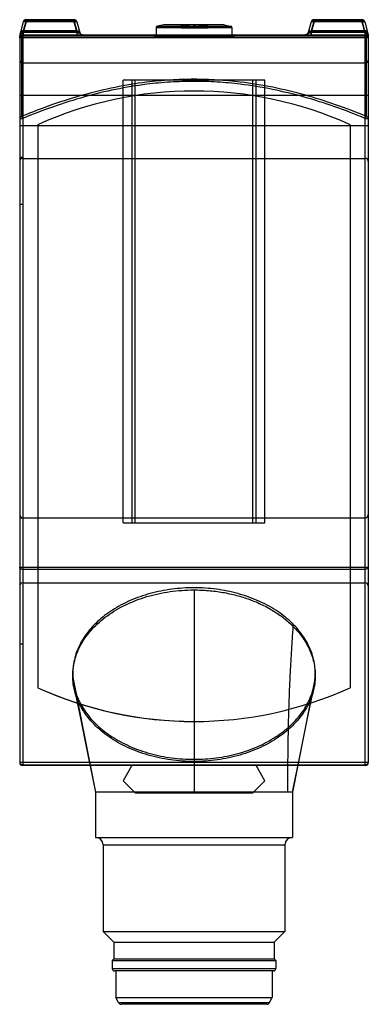
# Model space of a CAD drawing. Units: millimetres. Extents: x 16.5 to 39.5, y 6.4 to 71.4.
import ezdxf

# ---------------------------------------------------------------- set-up
doc = ezdxf.new("R2010")
doc.units = ezdxf.units.MM
doc.header["$LTSCALE"] = 5.07172
doc.layers.get('0').update_dxf_attribs({"linetype": 'CONTINUOUS'})

msp = doc.modelspace()

# ---------------------------------------------------------------- linework, layer by layer
at = {"color": 7}
for p, q in [((16.711, 71.228), (16.483, 70.377)), ((16.904, 71.228), (16.716, 70.525)), ((16.904, 71.318), (16.721, 70.635)), ((16.904, 71.377), (16.904, 71.228)), ((20.061, 71.377), (16.904, 71.377)), ((20.061, 71.318), (16.904, 71.318)), ((20.061, 71.228), (16.904, 71.228)), ((20.061, 71.377), (20.061, 71.228)), ((20.061, 71.318), (20.244, 70.635)), ((20.061, 71.228), (20.25, 70.525)), ((20.255, 71.228), (20.443, 70.525)), ((25.483, 70.855), (25.483, 70.177)), ((25.483, 70.855), (30.483, 70.855)), ((25.983, 71.027), (25.566, 70.953)), ((25.566, 70.953), (30.401, 70.953)), ((29.983, 71.027), (25.983, 71.027)), ((27.134, 70.827), (27.134, 71.027)), ((28.901, 70.827), (27.134, 70.827)), ((27.201, 70.827), (27.201, 71.027)), ((27.238, 71.027), (27.238, 70.827)), ((27.243, 70.827), (27.243, 71.027)), ((27.311, 70.827), (27.311, 71.027)), ((27.419, 70.827), (27.419, 71.027)), ((27.483, 71.027), (27.483, 70.827)), ((27.54, 71.027), (27.54, 70.827)), ((27.545, 70.827), (27.545, 71.027)), ((27.564, 70.827), (27.564, 71.027)), ((27.599, 70.827), (27.599, 71.027)), ((27.63, 71.027), (27.63, 70.827)), ((27.641, 70.827), (27.641, 71.027)), ((27.971, 71.027), (27.971, 70.827)), ((27.991, 70.827), (27.991, 71.027)), ((28.006, 70.827), (28.006, 71.027)), ((28.022, 70.827), (28.022, 71.027)), ((28.031, 70.827), (28.031, 71.027)), ((28.089, 70.827), (28.089, 71.027)), ((28.299, 70.827), (28.299, 71.027)), ((28.402, 70.827), (28.402, 71.027)), ((28.438, 70.827), (28.438, 71.027)), ((28.523, 70.827), (28.523, 71.027)), ((28.534, 71.027), (28.534, 70.827)), ((28.604, 70.827), (28.604, 71.027)), ((28.624, 71.027), (28.624, 70.827)), ((28.647, 70.827), (28.647, 71.027)), ((28.742, 70.827), (28.742, 71.027)), ((28.816, 71.027), (28.816, 70.827)), ((28.901, 70.827), (28.901, 71.027)), ((29.983, 71.027), (30.401, 70.953)), ((30.483, 70.855), (30.483, 70.177)), ((35.711, 71.228), (35.523, 70.525)), ((35.904, 71.228), (35.716, 70.525)), ((35.904, 71.318), (35.721, 70.635)), ((35.904, 71.377), (35.904, 71.228)), ((39.061, 71.377), (35.904, 71.377)), ((39.061, 71.318), (35.904, 71.318)), ((39.061, 71.228), (35.904, 71.228)), ((39.061, 71.377), (39.061, 71.228)), ((39.061, 71.318), (39.244, 70.635)), ((39.061, 71.228), (39.25, 70.525)), ((39.255, 71.228), (39.483, 70.377)), ((16.483, 70.377), (16.483, 22.377)), ((39.483, 70.177), (16.483, 70.177)), ((16.626, 65.005), (16.614, 70.307)), ((16.614, 70.307), (39.352, 70.307)), ((16.683, 70.377), (16.683, 22.177)), ((16.683, 70.377), (39.283, 70.377)), ((20.276, 70.577), (16.69, 70.577)), ((16.716, 70.525), (16.716, 70.377)), ((20.25, 70.525), (16.716, 70.525)), ((20.244, 70.635), (16.721, 70.635)), ((20.25, 70.525), (20.25, 70.377)), ((20.276, 70.577), (20.376, 70.55)), ((25.383, 70.277), (25.383, 70.177)), ((25.383, 70.277), (30.583, 70.277)), ((30.583, 70.277), (30.583, 70.177)), ((35.344, 70.377), (35.444, 70.403)), ((35.444, 70.403), (35.59, 70.55)), ((35.59, 70.55), (35.69, 70.577)), ((39.276, 70.577), (35.69, 70.577)), ((35.716, 70.525), (35.716, 70.377)), ((39.25, 70.525), (35.716, 70.525)), ((39.244, 70.635), (35.721, 70.635)), ((39.25, 70.525), (39.25, 70.377)), ((39.283, 22.177), (39.283, 70.377)), ((39.352, 70.307), (39.34, 65.005)), ((39.483, 70.377), (39.483, 22.377)), ((16.683, 68.527), (39.283, 68.527)), ((23.306, 38.177), (23.306, 67.377)), ((32.66, 67.377), (23.306, 67.377)), ((23.883, 67.377), (23.883, 38.177)), ((24.106, 38.177), (24.106, 67.377)), ((31.86, 38.177), (31.86, 67.377)), ((32.083, 38.177), (32.083, 67.377)), ((32.66, 38.177), (32.66, 67.377)), ((39.483, 66.377), (16.483, 66.377)), ((39.483, 64.377), (16.483, 64.377)), ((17.683, 64.451), (17.683, 27.305)), ((38.283, 64.451), (38.283, 27.305)), ((16.683, 62.277), (16.483, 62.277)), ((16.683, 62.227), (39.283, 62.227)), ((16.683, 59.177), (16.483, 59.177)), ((16.683, 38.49), (16.483, 38.49)), ((16.683, 38.527), (39.283, 38.527)), ((23.306, 38.177), (32.66, 38.177)), ((16.483, 35.259), (39.483, 35.259)), ((39.283, 35.118), (16.683, 35.118)), ((16.683, 34.227), (39.283, 34.227)), ((27.983, 33.762), (27.983, 20.428)), ((16.683, 30.177), (16.483, 30.177)), ((19.983, 28.106), (19.983, 28.247)), ((19.985, 27.982), (21.483, 20.428)), ((35.981, 27.982), (34.483, 20.428)), ((35.983, 28.106), (35.983, 28.247)), ((39.283, 22.371), (16.683, 22.371)), ((16.683, 22.235), (39.283, 22.235)), ((39.283, 22.177), (16.683, 22.177)), ((23.883, 22.177), (23.305, 21.176)), ((32.66, 21.177), (32.083, 22.177)), ((24.105, 20.377), (23.305, 21.176)), ((32.66, 21.177), (31.86, 20.377)), ((34.483, 20.428), (21.483, 20.428)), ((21.483, 20.428), (21.483, 17.428)), ((24.105, 20.377), (31.86, 20.377)), ((34.483, 20.428), (34.483, 17.428)), ((21.483, 17.428), (34.483, 17.428)), ((21.983, 16.954), (33.983, 16.954)), ((21.983, 16.954), (21.983, 11.236)), ((33.983, 16.954), (33.983, 11.236)), ((21.983, 11.236), (33.983, 11.236)), ((22.684, 10.53), (21.983, 11.236)), ((33.282, 10.53), (33.983, 11.236)), ((22.684, 10.53), (33.282, 10.53)), ((22.684, 10.53), (22.684, 9.426)), ((33.282, 10.53), (33.282, 9.426)), ((22.684, 9.426), (22.583, 9.326)), ((22.583, 9.326), (33.383, 9.326)), ((22.583, 9.326), (22.583, 8.782)), ((22.684, 9.426), (33.282, 9.426)), ((33.282, 9.426), (33.383, 9.326)), ((33.383, 9.326), (33.383, 8.782)), ((22.583, 8.782), (33.383, 8.782)), ((33.227, 8.627), (22.739, 8.627)), ((22.833, 8.627), (22.833, 6.881)), ((33.133, 8.627), (33.133, 6.881)), ((22.833, 6.881), (33.133, 6.881)), ((22.994, 6.54), (22.833, 6.881)), ((22.994, 6.54), (32.972, 6.54)), ((32.972, 6.54), (33.133, 6.881)), ((32.796, 6.428), (23.17, 6.428))]:
    msp.add_line(p, q, dxfattribs=at)
for points in [[(16.483, 70.177), (16.491, 70.233), (16.518, 70.29), (16.566, 70.339), (16.613, 70.364), (16.651, 70.374), (16.683, 70.377)], [(16.483, 70.177), (16.485, 70.205), (16.489, 70.226), (16.494, 70.243), (16.504, 70.265), (16.519, 70.292), (16.554, 70.329), (16.619, 70.366), (16.683, 70.377)], [(16.497, 70.428), (16.568, 70.535), (16.69, 70.577)], [(20.376, 70.55), (20.522, 70.403), (20.622, 70.377)], [(20.636, 70.377), (20.514, 70.418), (20.443, 70.525)], [(35.523, 70.525), (35.451, 70.418), (35.329, 70.377)], [(39.276, 70.577), (39.398, 70.535), (39.469, 70.428)], [(39.283, 70.377), (39.316, 70.374), (39.353, 70.364), (39.401, 70.338), (39.444, 70.295), (39.472, 70.24), (39.483, 70.176)], [(39.283, 70.377), (39.342, 70.368), (39.402, 70.337), (39.432, 70.31), (39.447, 70.291), (39.458, 70.273), (39.471, 70.243), (39.478, 70.22), (39.481, 70.202), (39.483, 70.177)], [(20.069, 27.279), (20.508, 25.187), (20.985, 22.892), (21.483, 20.428)], [(34.483, 20.428), (34.981, 22.893), (35.458, 25.187), (35.897, 27.278)]]:
    msp.add_lwpolyline(points, dxfattribs=at)
for centre, radius, start, end in [((16.904, 71.177), 0.2, 90, 165), ((20.061, 71.177), 0.2, 15, 90), ((25.583, 70.855), 0.1, 100, 180), ((30.383, 70.855), 0.1, 0, 80), ((35.904, 71.177), 0.2, 90, 165), ((39.061, 71.177), 0.2, 15, 90), ((39.098, 71.042), 0.278, 95.6884, 97.63409), ((16.683, 70.177), 0.2, 90, 180), ((16.69, 70.377), 0.2, 90, 165), ((16.477, 71.606), 1.107, 281.51396, 282.43659), ((20.276, 70.377), 0.2, 30, 90), ((20.636, 70.577), 0.2, 195, 270), ((20.622, 70.577), 0.2, 210, 270), ((25.283, 70.277), 0.1, 0, 90), ((30.683, 70.277), 0.1, 90, 180), ((35.329, 70.577), 0.2, 270, 345), ((35.344, 70.577), 0.2, 270, 330), ((35.69, 70.377), 0.2, 90, 150), ((39.488, 71.606), 1.107, 257.56341, 258.48603), ((39.276, 70.377), 0.2, 15, 90), ((39.283, 70.177), 0.2, 360, 90), ((16.683, 68.727), 0.2, 180, 270), ((39.283, 68.727), 0.2, 270, 360), ((27.983, 41.663), 25.008, 65.67801, 114.32199), ((26.894, 70.013), 13.416, 337.43938, 338.07996), ((16.683, 62.027), 0.2, 90, 180), ((39.283, 62.027), 0.2, 0, 90), ((16.683, 38.727), 0.2, 180, 270), ((39.283, 38.727), 0.2, 270, 360), ((16.683, 34.027), 0.2, 90, 180), ((39.283, 34.027), 0.2, 0, 90), ((27.983, 50.094), 25.008, 245.67788, 270.00002), ((27.983, 50.093), 25.008, 245.678, 294.32236), ((16.683, 22.377), 0.2, 180, 270), ((16.683, 22.517), 0.282, 264.59787, 270.00293), ((39.283, 22.377), 0.2, 270, 360), ((21.509, 16.954), 0.474, 0, 90), ((34.457, 16.954), 0.474, 90, 180), ((22.739, 8.782), 0.156, 180, 270), ((33.227, 8.782), 0.156, 270, 360), ((23.17, 6.623), 0.195, 205.22179, 270), ((32.796, 6.623), 0.195, 270, 334.77821)]:
    msp.add_arc(centre, radius, start, end, dxfattribs=at)
for points, knots in [([(16.711, 71.228), (16.717, 71.249), (16.747, 71.291), (16.82, 71.321), (16.876, 71.322), (16.904, 71.318)], [0, 0, 0, 0, 0.285996, 0.620736, 1, 1, 1, 1]), ([(16.904, 71.228), (16.879, 71.235), (16.835, 71.244), (16.775, 71.248), (16.736, 71.247), (16.713, 71.236), (16.711, 71.228)], [0, 0, 0, 0, 0.385061, 0.681214, 0.888092, 1, 1, 1, 1]), ([(20.255, 71.228), (20.25, 71.247), (20.228, 71.281), (20.176, 71.31), (20.118, 71.322), (20.08, 71.321), (20.061, 71.318)], [0, 0, 0, 0, 0.24815, 0.503293, 0.756253, 1, 1, 1, 1]), ([(20.061, 71.228), (20.086, 71.235), (20.131, 71.244), (20.191, 71.248), (20.23, 71.247), (20.253, 71.236), (20.255, 71.228)], [0, 0, 0, 0, 0.385061, 0.681214, 0.888092, 1, 1, 1, 1]), ([(20.116, 71.24), (20.11, 71.239), (20.098, 71.237), (20.08, 71.233), (20.068, 71.23), (20.061, 71.228)], [0, 0, 0, 0, 0.326584, 0.66085, 1, 1, 1, 1]), ([(20.255, 71.228), (20.252, 71.237), (20.225, 71.248), (20.179, 71.248), (20.139, 71.244), (20.116, 71.24)], [0, 0, 0, 0, 0.177836, 0.518608, 1, 1, 1, 1]), ([(35.904, 71.318), (35.876, 71.322), (35.82, 71.321), (35.747, 71.291), (35.717, 71.249), (35.711, 71.228)], [0, 0, 0, 0, 0.379166, 0.713886, 1, 1, 1, 1]), ([(35.904, 71.318), (35.886, 71.321), (35.851, 71.322), (35.803, 71.313), (35.767, 71.298), (35.74, 71.278), (35.721, 71.255), (35.714, 71.237), (35.711, 71.228)], [0, 0, 0, 0, 0.245816, 0.450071, 0.61871, 0.755839, 0.878946, 1, 1, 1, 1]), ([(35.904, 71.228), (35.879, 71.235), (35.835, 71.244), (35.775, 71.248), (35.736, 71.247), (35.713, 71.236), (35.711, 71.228)], [0, 0, 0, 0, 0.385061, 0.681214, 0.888092, 1, 1, 1, 1]), ([(35.711, 71.228), (35.713, 71.237), (35.741, 71.248), (35.787, 71.248), (35.827, 71.244), (35.85, 71.24)], [0, 0, 0, 0, 0.177836, 0.518608, 1, 1, 1, 1]), ([(35.85, 71.24), (35.856, 71.239), (35.868, 71.237), (35.886, 71.233), (35.898, 71.23), (35.904, 71.228)], [0, 0, 0, 0, 0.326584, 0.66085, 1, 1, 1, 1]), ([(39.255, 71.228), (39.249, 71.249), (39.219, 71.291), (39.146, 71.321), (39.09, 71.322), (39.061, 71.318)], [0, 0, 0, 0, 0.285996, 0.620736, 1, 1, 1, 1]), ([(39.061, 71.228), (39.077, 71.232), (39.107, 71.239), (39.148, 71.245), (39.182, 71.248), (39.208, 71.248), (39.227, 71.245), (39.24, 71.242), (39.25, 71.236), (39.254, 71.231), (39.255, 71.228)], [0, 0, 0, 0, 0.246064, 0.451598, 0.616402, 0.750483, 0.840876, 0.908561, 0.9557, 1, 1, 1, 1]), ([(39.243, 71.24), (39.245, 71.239), (39.249, 71.237), (39.253, 71.233), (39.254, 71.23), (39.255, 71.228)], [0, 0, 0, 0, 0.384983, 0.71009, 1, 1, 1, 1]), ([(16.614, 70.307), (16.59, 70.301), (16.545, 70.283), (16.495, 70.237), (16.481, 70.196), (16.481, 70.177)], [0, 0, 0, 0, 0.376499, 0.707734, 1, 1, 1, 1]), ([(16.483, 70.278), (16.483, 70.278), (16.484, 70.28), (16.485, 70.283), (16.487, 70.287), (16.488, 70.291), (16.489, 70.294), (16.49, 70.296), (16.491, 70.298), (16.492, 70.3), (16.493, 70.303), (16.494, 70.305), (16.495, 70.307), (16.496, 70.31), (16.497, 70.312), (16.498, 70.314), (16.499, 70.317), (16.5, 70.319), (16.502, 70.323), (16.504, 70.327), (16.506, 70.332), (16.509, 70.338), (16.513, 70.346), (16.517, 70.354), (16.522, 70.363), (16.528, 70.373), (16.536, 70.386), (16.548, 70.406), (16.565, 70.428), (16.586, 70.453), (16.608, 70.473), (16.627, 70.488), (16.642, 70.498), (16.653, 70.505), (16.664, 70.51), (16.674, 70.514), (16.686, 70.518), (16.694, 70.52), (16.698, 70.521)], [0, 0, 0, 0, 0.003489, 0.017219, 0.030923, 0.044598, 0.051686, 0.059176, 0.065835, 0.071838, 0.079213, 0.087569, 0.095315, 0.101886, 0.108599, 0.116314, 0.124456, 0.131698, 0.144758, 0.159181, 0.175351, 0.190545, 0.219562, 0.248317, 0.27682, 0.305083, 0.358027, 0.410239, 0.512826, 0.605344, 0.696675, 0.778404, 0.818959, 0.859242, 0.891428, 0.924716, 0.96239, 1, 1, 1, 1]), ([(16.483, 70.278), (16.494, 70.306), (16.515, 70.356), (16.555, 70.419), (16.598, 70.466), (16.644, 70.503), (16.68, 70.517), (16.698, 70.521)], [0, 0, 0, 0, 0.268734, 0.477011, 0.661443, 0.830458, 1, 1, 1, 1]), ([(16.721, 70.635), (16.699, 70.638), (16.656, 70.639), (16.605, 70.626), (16.572, 70.606), (16.551, 70.589), (16.537, 70.569), (16.53, 70.553), (16.528, 70.546)], [0, 0, 0, 0, 0.288996, 0.553254, 0.674163, 0.787715, 0.895455, 1, 1, 1, 1]), ([(16.683, 70.377), (16.674, 70.377), (16.653, 70.369), (16.63, 70.343), (16.619, 70.32), (16.614, 70.307)], [0, 0, 0, 0, 0.266379, 0.599063, 1, 1, 1, 1]), ([(16.698, 70.521), (16.698, 70.511), (16.698, 70.492), (16.696, 70.464), (16.695, 70.439), (16.693, 70.418), (16.691, 70.403), (16.689, 70.393), (16.688, 70.387), (16.687, 70.383), (16.686, 70.38), (16.685, 70.377), (16.683, 70.377), (16.683, 70.377)], [0, 0, 0, 0, 0.20546, 0.395901, 0.566384, 0.712691, 0.831061, 0.878906, 0.918804, 0.95055, 0.974188, 0.990107, 1, 1, 1, 1]), ([(16.721, 70.635), (16.716, 70.624), (16.706, 70.607), (16.696, 70.587), (16.691, 70.579), (16.69, 70.577)], [0, 0, 0, 0, 0.552179, 0.88949, 1, 1, 1, 1]), ([(16.69, 70.577), (16.691, 70.579), (16.696, 70.587), (16.706, 70.607), (16.716, 70.624), (16.721, 70.635)], [0, 0, 0, 0, 0.110591, 0.447983, 1, 1, 1, 1]), ([(20.244, 70.635), (20.267, 70.638), (20.31, 70.639), (20.361, 70.626), (20.394, 70.606), (20.414, 70.589), (20.429, 70.569), (20.436, 70.553), (20.438, 70.546)], [0, 0, 0, 0, 0.288996, 0.553254, 0.674163, 0.787715, 0.895455, 1, 1, 1, 1]), ([(20.276, 70.577), (20.275, 70.579), (20.27, 70.587), (20.259, 70.607), (20.25, 70.624), (20.244, 70.635)], [0, 0, 0, 0, 0.111104, 0.448063, 1, 1, 1, 1]), ([(20.244, 70.635), (20.25, 70.624), (20.259, 70.607), (20.27, 70.587), (20.275, 70.579), (20.276, 70.577)], [0, 0, 0, 0, 0.552179, 0.889018, 1, 1, 1, 1]), ([(20.443, 70.525), (20.445, 70.519), (20.422, 70.503), (20.383, 70.507), (20.321, 70.51), (20.275, 70.519), (20.25, 70.525)], [0, 0, 0, 0, 0.093055, 0.300213, 0.611389, 1, 1, 1, 1]), ([(20.25, 70.525), (20.277, 70.519), (20.325, 70.509), (20.387, 70.507), (20.426, 70.503), (20.445, 70.519), (20.443, 70.525)], [0, 0, 0, 0, 0.413812, 0.726311, 0.914961, 1, 1, 1, 1]), ([(20.443, 70.525), (20.445, 70.517), (20.447, 70.502), (20.45, 70.487), (20.448, 70.478), (20.449, 70.477)], [0, 0, 0, 0, 0.523244, 0.876587, 1, 1, 1, 1]), ([(35.517, 70.477), (35.517, 70.479), (35.517, 70.487), (35.518, 70.503), (35.521, 70.517), (35.523, 70.525)], [0, 0, 0, 0, 0.142322, 0.509788, 1, 1, 1, 1]), ([(35.716, 70.525), (35.689, 70.519), (35.641, 70.509), (35.579, 70.507), (35.541, 70.503), (35.521, 70.519), (35.523, 70.525)], [0, 0, 0, 0, 0.410146, 0.722157, 0.914895, 1, 1, 1, 1]), ([(35.523, 70.525), (35.521, 70.519), (35.544, 70.503), (35.583, 70.507), (35.645, 70.51), (35.691, 70.519), (35.716, 70.525)], [0, 0, 0, 0, 0.093285, 0.302213, 0.614598, 1, 1, 1, 1]), ([(35.528, 70.546), (35.53, 70.553), (35.537, 70.569), (35.551, 70.589), (35.572, 70.606), (35.605, 70.626), (35.656, 70.639), (35.699, 70.638), (35.721, 70.635)], [0, 0, 0, 0, 0.104545, 0.212285, 0.325837, 0.446746, 0.711004, 1, 1, 1, 1]), ([(35.69, 70.577), (35.692, 70.577), (35.694, 70.591), (35.708, 70.605), (35.716, 70.624), (35.721, 70.635)], [0, 0, 0, 0, 0.112112, 0.449983, 1, 1, 1, 1]), ([(35.721, 70.635), (35.716, 70.624), (35.708, 70.605), (35.694, 70.591), (35.692, 70.577), (35.69, 70.577)], [0, 0, 0, 0, 0.550245, 0.887999, 1, 1, 1, 1]), ([(39.438, 70.546), (39.436, 70.553), (39.429, 70.569), (39.414, 70.589), (39.394, 70.606), (39.361, 70.626), (39.31, 70.639), (39.267, 70.638), (39.244, 70.635)], [0, 0, 0, 0, 0.104545, 0.212285, 0.325837, 0.446746, 0.711004, 1, 1, 1, 1]), ([(39.244, 70.635), (39.25, 70.624), (39.258, 70.605), (39.272, 70.591), (39.273, 70.577), (39.276, 70.577)], [0, 0, 0, 0, 0.549994, 0.888346, 1, 1, 1, 1]), ([(39.276, 70.577), (39.273, 70.577), (39.272, 70.591), (39.258, 70.605), (39.25, 70.624), (39.244, 70.635)], [0, 0, 0, 0, 0.111727, 0.450157, 1, 1, 1, 1]), ([(39.267, 70.521), (39.272, 70.52), (39.28, 70.518), (39.291, 70.514), (39.302, 70.51), (39.313, 70.505), (39.324, 70.498), (39.339, 70.488), (39.358, 70.473), (39.38, 70.453), (39.401, 70.428), (39.421, 70.401), (39.435, 70.378), (39.444, 70.363), (39.449, 70.354), (39.453, 70.346), (39.457, 70.338), (39.46, 70.332), (39.462, 70.327), (39.464, 70.323), (39.466, 70.319), (39.467, 70.317), (39.468, 70.314), (39.469, 70.312), (39.47, 70.31), (39.471, 70.307), (39.472, 70.305), (39.473, 70.303), (39.474, 70.3), (39.475, 70.298), (39.476, 70.296), (39.477, 70.294), (39.478, 70.291), (39.479, 70.287), (39.481, 70.283), (39.482, 70.28), (39.483, 70.278)], [0, 0, 0, 0, 0.037611, 0.075285, 0.108574, 0.140761, 0.181044, 0.221599, 0.30333, 0.394664, 0.487182, 0.589771, 0.694912, 0.723175, 0.751678, 0.780434, 0.809452, 0.824646, 0.840817, 0.855241, 0.8683, 0.875542, 0.883685, 0.891399, 0.898113, 0.904684, 0.91243, 0.920786, 0.928161, 0.934164, 0.940823, 0.948313, 0.955402, 0.969077, 0.982781, 1, 1, 1, 1]), ([(39.283, 70.377), (39.282, 70.377), (39.281, 70.377), (39.28, 70.38), (39.279, 70.383), (39.278, 70.387), (39.276, 70.393), (39.275, 70.403), (39.273, 70.418), (39.271, 70.439), (39.27, 70.464), (39.268, 70.492), (39.268, 70.511), (39.267, 70.521)], [0, 0, 0, 0, 0.009893, 0.025812, 0.04945, 0.081196, 0.121094, 0.168939, 0.287309, 0.433616, 0.604099, 0.79454, 1, 1, 1, 1]), ([(39.267, 70.521), (39.286, 70.517), (39.323, 70.502), (39.37, 70.464), (39.414, 70.414), (39.453, 70.352), (39.473, 70.304), (39.483, 70.278)], [0, 0, 0, 0, 0.169242, 0.346827, 0.539542, 0.751273, 1, 1, 1, 1]), ([(39.283, 70.377), (39.282, 70.377), (39.281, 70.377), (39.28, 70.38), (39.279, 70.383), (39.278, 70.387), (39.276, 70.393), (39.275, 70.403), (39.273, 70.418), (39.271, 70.439), (39.27, 70.464), (39.268, 70.492), (39.268, 70.511), (39.267, 70.521)], [0, 0, 0, 0, 0.009883, 0.025785, 0.049441, 0.081208, 0.121091, 0.168918, 0.287319, 0.433598, 0.604104, 0.794526, 1, 1, 1, 1]), ([(39.352, 70.307), (39.347, 70.32), (39.335, 70.343), (39.312, 70.369), (39.292, 70.377), (39.283, 70.377)], [0, 0, 0, 0, 0.400938, 0.733622, 1, 1, 1, 1]), ([(39.352, 70.307), (39.376, 70.301), (39.42, 70.283), (39.471, 70.238), (39.485, 70.196), (39.485, 70.177)], [0, 0, 0, 0, 0.375361, 0.707366, 1, 1, 1, 1]), ([(39.34, 65.004), (38.677, 65.277), (37.338, 65.789), (35.285, 66.436), (33.184, 66.943), (31.256, 67.256), (29.517, 67.414), (27.976, 67.461), (26.416, 67.412), (24.677, 67.251), (22.766, 66.938), (20.697, 66.44), (18.643, 65.794), (17.295, 65.28), (16.626, 65.004)], [0, 0, 0, 0, 0.091937, 0.183849, 0.276075, 0.368993, 0.43416, 0.500028, 0.566723, 0.6343, 0.723953, 0.814978, 0.907103, 1, 1, 1, 1]), ([(39.283, 64.865), (38.623, 65.138), (37.29, 65.65), (35.247, 66.297), (33.156, 66.805), (31.239, 67.118), (29.509, 67.276), (27.976, 67.323), (26.424, 67.274), (24.695, 67.113), (22.793, 66.799), (20.735, 66.301), (18.691, 65.656), (17.349, 65.141), (16.683, 64.865)], [0, 0, 0, 0, 0.092021, 0.183973, 0.276198, 0.369081, 0.434207, 0.500028, 0.566675, 0.634211, 0.72383, 0.814854, 0.907018, 1, 1, 1, 1]), ([(16.626, 65.005), (16.6, 64.999), (16.553, 64.982), (16.499, 64.934), (16.485, 64.891), (16.485, 64.871)], [0, 0, 0, 0, 0.380568, 0.712018, 1, 1, 1, 1]), ([(16.683, 64.865), (16.678, 64.878), (16.658, 64.924), (16.64, 64.971), (16.626, 65.004)], [0, 0, 0, 0, 0.277093, 1, 1, 1, 1]), ([(39.34, 65.005), (39.366, 64.999), (39.413, 64.981), (39.467, 64.934), (39.481, 64.89), (39.481, 64.871)], [0, 0, 0, 0, 0.381978, 0.712514, 1, 1, 1, 1]), ([(16.483, 64.871), (16.483, 64.865), (16.514, 64.873), (16.545, 64.864), (16.612, 64.867), (16.657, 64.865), (16.683, 64.865)], [0, 0, 0, 0, 0.076725, 0.293472, 0.617655, 1, 1, 1, 1]), ([(39.283, 64.865), (39.308, 64.865), (39.354, 64.867), (39.421, 64.864), (39.452, 64.873), (39.483, 64.865), (39.483, 64.871)], [0, 0, 0, 0, 0.382343, 0.706525, 0.923274, 1, 1, 1, 1]), ([(16.507, 35.193), (16.502, 35.199), (16.493, 35.213), (16.485, 35.236), (16.483, 35.252), (16.483, 35.259)], [0, 0, 0, 0, 0.34615, 0.677191, 1, 1, 1, 1]), ([(16.683, 35.118), (16.659, 35.118), (16.613, 35.124), (16.552, 35.149), (16.519, 35.177), (16.507, 35.193)], [0, 0, 0, 0, 0.35986, 0.697859, 1, 1, 1, 1]), ([(39.309, 35.119), (39.307, 35.119), (39.301, 35.119), (39.292, 35.118), (39.286, 35.118), (39.283, 35.118)], [0, 0, 0, 0, 0.332787, 0.666229, 1, 1, 1, 1]), ([(39.483, 35.259), (39.483, 35.236), (39.464, 35.186), (39.396, 35.137), (39.34, 35.122), (39.309, 35.119)], [0, 0, 0, 0, 0.286847, 0.62204, 1, 1, 1, 1]), ([(27.983, 33.904), (27.492, 33.904), (26.518, 33.841), (25.101, 33.558), (23.781, 33.098), (22.6, 32.475), (21.595, 31.706), (20.802, 30.813), (20.252, 29.826), (19.971, 28.778), (19.972, 27.712), (20.253, 26.667), (20.8, 25.684), (21.589, 24.794), (22.589, 24.027), (23.768, 23.402), (25.089, 22.939), (26.51, 22.654), (27.49, 22.59), (27.983, 22.59)], [0, 0, 0, 0, 0.068192, 0.135334, 0.200248, 0.2618, 0.320287, 0.375177, 0.426743, 0.475948, 0.524264, 0.573348, 0.624672, 0.679265, 0.737524, 0.79901, 0.86403, 0.931437, 1, 1, 1, 1]), ([(27.983, 22.59), (28.473, 22.59), (29.448, 22.653), (30.865, 22.936), (32.184, 23.396), (33.366, 24.019), (34.371, 24.788), (35.164, 25.681), (35.713, 26.668), (35.994, 27.715), (35.994, 28.782), (35.713, 29.827), (35.166, 30.81), (34.377, 31.7), (33.377, 32.467), (32.198, 33.092), (30.877, 33.555), (29.455, 33.84), (28.476, 33.904), (27.983, 33.904)], [0, 0, 0, 0, 0.068192, 0.135334, 0.200248, 0.2618, 0.320287, 0.375177, 0.426743, 0.475948, 0.524264, 0.573348, 0.624672, 0.679265, 0.737524, 0.79901, 0.86403, 0.931437, 1, 1, 1, 1]), ([(19.985, 27.982), (19.979, 28.17), (19.994, 28.548), (20.097, 29.11), (20.277, 29.661), (20.535, 30.196), (20.866, 30.71), (21.268, 31.197), (21.736, 31.654), (22.265, 32.075), (22.85, 32.456), (23.486, 32.795), (24.166, 33.088), (24.883, 33.331), (25.631, 33.522), (26.402, 33.66), (27.189, 33.744), (27.718, 33.763), (27.983, 33.763)], [0, 0, 0, 0, 0.051547, 0.103494, 0.156306, 0.210404, 0.266157, 0.323813, 0.383512, 0.445318, 0.509234, 0.575153, 0.642895, 0.712241, 0.782948, 0.854708, 0.927177, 1, 1, 1, 1]), ([(27.983, 33.762), (28.301, 33.762), (28.935, 33.736), (29.873, 33.616), (30.785, 33.418), (31.658, 33.145), (32.347, 32.856), (32.867, 32.59), (33.355, 32.308), (33.919, 31.918), (34.327, 31.559), (34.515, 31.372)], [0, 0, 0, 0, 0.133853, 0.266758, 0.397798, 0.526135, 0.651021, 0.712, 0.771907, 0.888281, 1, 1, 1, 1]), ([(34.515, 31.372), (34.491, 31.047), (34.444, 30.395), (34.382, 29.407), (34.326, 28.409), (34.281, 27.439), (34.244, 26.51), (34.216, 25.618), (34.194, 24.727), (34.178, 23.841), (34.167, 22.965), (34.16, 22.101), (34.155, 21.257), (34.151, 20.701), (34.149, 20.428)], [0, 0, 0, 0, 0.089238, 0.178877, 0.271158, 0.363204, 0.444609, 0.525814, 0.607848, 0.688572, 0.768765, 0.84772, 0.92522, 1, 1, 1, 1]), ([(34.515, 31.372), (34.753, 31.133), (35.078, 30.75), (35.427, 30.193), (35.639, 29.766), (35.802, 29.329), (35.915, 28.884), (35.978, 28.434), (35.986, 28.132), (35.981, 27.982)], [0, 0, 0, 0, 0.26623, 0.39423, 0.519193, 0.641611, 0.762098, 0.881323, 1, 1, 1, 1]), ([(27.983, 22.449), (27.725, 22.449), (27.21, 22.466), (26.445, 22.546), (25.693, 22.676), (24.963, 22.857), (24.262, 23.088), (23.595, 23.365), (22.968, 23.687), (22.388, 24.05), (21.861, 24.451), (21.39, 24.886), (21.046, 25.278), (20.804, 25.604), (20.588, 25.933), (20.361, 26.358), (20.191, 26.803), (20.092, 27.164), (20.018, 27.524), (19.99, 27.799), (19.985, 27.982)], [0, 0, 0, 0, 0.072463, 0.144592, 0.216053, 0.286521, 0.355705, 0.423368, 0.489297, 0.553314, 0.615304, 0.675251, 0.733195, 0.761456, 0.789264, 0.843617, 0.896598, 0.922701, 0.948604, 1, 1, 1, 1]), ([(35.981, 27.982), (35.975, 27.799), (35.948, 27.524), (35.874, 27.163), (35.775, 26.803), (35.605, 26.358), (35.377, 25.933), (35.162, 25.604), (34.92, 25.278), (34.576, 24.886), (34.105, 24.451), (33.577, 24.05), (32.997, 23.687), (32.371, 23.365), (31.704, 23.088), (31.002, 22.857), (30.272, 22.676), (29.521, 22.545), (28.756, 22.466), (28.241, 22.449), (27.983, 22.449)], [0, 0, 0, 0, 0.051396, 0.077298, 0.103401, 0.156381, 0.210735, 0.238542, 0.266804, 0.324747, 0.384693, 0.446684, 0.510701, 0.576631, 0.644294, 0.713478, 0.783946, 0.855407, 0.927537, 1, 1, 1, 1]), ([(16.683, 22.371), (16.666, 22.371), (16.631, 22.371), (16.583, 22.373), (16.535, 22.371), (16.51, 22.378), (16.483, 22.372), (16.483, 22.377)], [0, 0, 0, 0, 0.25589, 0.511134, 0.744583, 0.924762, 1, 1, 1, 1]), ([(16.483, 22.377), (16.483, 22.354), (16.502, 22.303), (16.569, 22.254), (16.626, 22.239), (16.656, 22.236)], [0, 0, 0, 0, 0.286847, 0.62204, 1, 1, 1, 1]), ([(39.483, 22.377), (39.483, 22.371), (39.452, 22.379), (39.421, 22.37), (39.354, 22.373), (39.308, 22.371), (39.283, 22.371)], [0, 0, 0, 0, 0.076711, 0.293506, 0.617762, 1, 1, 1, 1]), ([(39.283, 22.235), (39.306, 22.235), (39.353, 22.241), (39.414, 22.266), (39.447, 22.294), (39.459, 22.31)], [0, 0, 0, 0, 0.358436, 0.697699, 1, 1, 1, 1]), ([(39.459, 22.31), (39.464, 22.316), (39.473, 22.33), (39.481, 22.353), (39.483, 22.369), (39.483, 22.377)], [0, 0, 0, 0, 0.34615, 0.677191, 1, 1, 1, 1])]:
    msp.add_open_spline(points, degree=3, knots=knots, dxfattribs=at)

doc.saveas('drawing.dxf')
